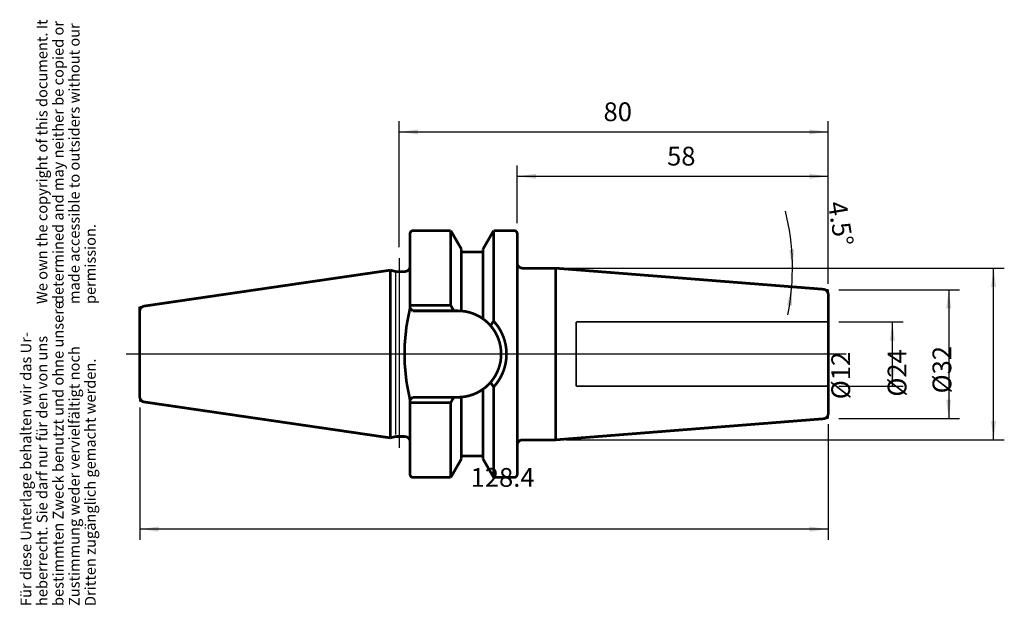
# Model space of a CAD drawing. Units: inches. Extents: x -101 to 82, y 13 to 122.
import ezdxf

# ---------------------------------------------------------------- set-up
doc = ezdxf.new("R2010")
doc.units = ezdxf.units.IN
doc.linetypes.add('DASHED', pattern=[15, 7, -8])
doc.linetypes.add('DOT_CENTER', pattern=[14, 12, -1, 0, -1])
doc.layers.add('1', color=7, linetype='Continuous')
doc.styles.add('CONVERTER_11', font='txt.shx', dxfattribs={"width": 0.72})
doc.dimstyles.new('ME10_DIM_10', dxfattribs={"dimtxt": 3.5, "dimasz": 3.5, "dimexe": 2, "dimexo": 2, "dimgap": 2, "dimtad": 1, "dimdsep": 46, "dimtxsty": 'CONVERTER_11', "dimsah": 1, "dimcen": 0.09, "dimclrd": 2, "dimclre": 2, "dimclrt": 3, "dimadec": 0, "dimazin": 0, "dimtol": 1, "dimtfac": 0.7, "dimtdec": 0, "dimtmove": 0, "dimatfit": 3, "dimfxl": 1, "dimtolj": 1, "dimtzin": 0, "dimarcsym": 0})
doc.dimstyles.new('ME10_DIM_11', dxfattribs={"dimtxt": 3.5, "dimasz": 3.5, "dimexe": 2, "dimexo": 2, "dimgap": 2, "dimtad": 1, "dimdsep": 46, "dimtxsty": 'CONVERTER_11', "dimsah": 1, "dimcen": 0.09, "dimclrd": 2, "dimclre": 2, "dimclrt": 3, "dimadec": 0, "dimazin": 0, "dimtol": 1, "dimtfac": 0.7, "dimtdec": 0, "dimtmove": 0, "dimatfit": 3, "dimfxl": 1, "dimtolj": 1, "dimtzin": 0, "dimarcsym": 0})
doc.dimstyles.new('ME10_DIM_12', dxfattribs={"dimtxt": 3.5, "dimasz": 3.5, "dimexe": 2, "dimexo": 2, "dimgap": 2, "dimtad": 1, "dimdsep": 46, "dimtxsty": 'CONVERTER_11', "dimsah": 1, "dimcen": 0.09, "dimclrd": 2, "dimclre": 2, "dimclrt": 3, "dimadec": 0, "dimazin": 0, "dimtol": 1, "dimtfac": 0.7, "dimtdec": 0, "dimtmove": 0, "dimatfit": 3, "dimfxl": 1, "dimtolj": 1, "dimtzin": 0, "dimarcsym": 0})
doc.dimstyles.new('ME10_DIM_13', dxfattribs={"dimtxt": 3.5, "dimasz": 3.5, "dimexe": 2, "dimexo": 2, "dimgap": 2, "dimtad": 1, "dimdsep": 46, "dimtxsty": 'CONVERTER_11', "dimsah": 1, "dimcen": 0.09, "dimclrd": 2, "dimclre": 2, "dimclrt": 3, "dimadec": 0, "dimazin": 0, "dimtol": 1, "dimtfac": 0.7, "dimtdec": 0, "dimtmove": 0, "dimatfit": 3, "dimfxl": 1, "dimtolj": 1, "dimtzin": 0, "dimarcsym": 0})
doc.dimstyles.new('ME10_DIM_14', dxfattribs={"dimtxt": 3.5, "dimasz": 3.5, "dimexe": 2, "dimexo": 2, "dimgap": 2, "dimtad": 1, "dimdsep": 46, "dimtxsty": 'CONVERTER_11', "dimsah": 1, "dimcen": 0.09, "dimclrd": 2, "dimclre": 2, "dimclrt": 3, "dimadec": 0, "dimazin": 0, "dimtol": 1, "dimtfac": 0.7, "dimtdec": 0, "dimtmove": 0, "dimatfit": 3, "dimfxl": 1, "dimtolj": 1, "dimtzin": 0, "dimarcsym": 0})
doc.dimstyles.new('ME10_DIM_15', dxfattribs={"dimtxt": 3.5, "dimasz": 3.5, "dimexe": 2, "dimexo": 2, "dimgap": 2, "dimtad": 1, "dimdsep": 46, "dimtxsty": 'CONVERTER_11', "dimsah": 1, "dimcen": 0.09, "dimclrd": 2, "dimclre": 2, "dimclrt": 3, "dimadec": 0, "dimazin": 0, "dimtol": 1, "dimtfac": 0.7, "dimtdec": 0, "dimtmove": 0, "dimatfit": 3, "dimfxl": 1, "dimtolj": 1, "dimtzin": 0, "dimarcsym": 0})
doc.dimstyles.new('ME10_DIM_16', dxfattribs={"dimtxt": 3.5, "dimasz": 3.5, "dimexe": 2, "dimexo": 2, "dimgap": 2, "dimtad": 1, "dimdsep": 46, "dimtxsty": 'CONVERTER_11', "dimsah": 1, "dimcen": 0.09, "dimclrd": 2, "dimclre": 2, "dimclrt": 3, "dimadec": 0, "dimazin": 0, "dimtol": 1, "dimtfac": 0.7, "dimtdec": 0, "dimtmove": 0, "dimatfit": 3, "dimfxl": 1, "dimtolj": 1, "dimtzin": 0, "dimarcsym": 0})

# ---------------------------------------------------------------- blocks, each defined once
blk = doc.blocks.new('Urheberrecht_DE-EN', base_point=(-86.58, 69.41))
at = {"layer": '1', "color": 1, "char_height": 2, "attachment_point": 7, "rotation": 90, "line_spacing_factor": 0.90036, "style": 'CONVERTER_11'}
for s, insert in [('We own the copyright of this document. It \\Pdetermined and may neither be copied or \\Pmade accessible to outsiders without our\\Ppermission.', (-86.58, 69.41)), ('Für diese Unterlage behalten wir das Ur-\\Pheberrecht. Sie darf nur für den von uns \\Pbestimmten Zweck benutzt und ohne unsere \\PZustimmung weder vervielfältigt noch\\PDritten zugänglich gemacht werden.', (-86.58, 13.12))]:
    blk.add_mtext(s, dxfattribs=dict(at, insert=insert))
blk = doc.blocks.new('*D2')
at = {"layer": '1', "color": 2, "linetype": 'Continuous'}
for p, q in [((51.41, 66.1), (63.37, 66.1)), ((61.37, 54.09), (61.37, 66.1)), ((51.41, 54.09), (63.37, 54.09))]:
    blk.add_line(p, q, dxfattribs=at)
at = {"layer": '1', "color": 2}
for points in [[(61.83, 62.6), (60.91, 62.6), (61.37, 66.1)], [(60.91, 57.59), (61.83, 57.59), (61.37, 54.09)]]:
    blk.add_solid(points, dxfattribs=at)
at = {"layer": '1', "color": 3, "insert": (59.37, 51.66), "char_height": 3.5, "attachment_point": 7, "rotation": 90, "line_spacing_factor": 0.60024, "style": 'CONVERTER_11'}
blk.add_mtext('\\C3;%%c\\C3;\\C3;12\\C2;\\H2.45;\\S^ ;\\C3;', dxfattribs=at)
blk = doc.blocks.new('*D3')
at = {"layer": '1', "color": 2, "linetype": 'Continuous'}
for p, q in [((51.41, 72.09), (73.87, 72.09)), ((71.87, 72.09), (71.87, 48.09)), ((51.41, 48.09), (73.87, 48.09))]:
    blk.add_line(p, q, dxfattribs=at)
at = {"layer": '1', "color": 2}
for points in [[(72.33, 68.59), (71.41, 68.59), (71.87, 72.09)], [(71.41, 51.59), (72.33, 51.59), (71.87, 48.09)]]:
    blk.add_solid(points, dxfattribs=at)
at = {"layer": '1', "color": 3, "insert": (69.87, 52.15), "char_height": 3.5, "attachment_point": 7, "rotation": 90, "line_spacing_factor": 0.60024, "style": 'CONVERTER_11'}
blk.add_mtext('\\C3;%%c\\C3;\\C3;24\\C2;\\H2.45;\\S^ ;\\C3;', dxfattribs=at)
blk = doc.blocks.new('*D4')
at = {"layer": '1', "color": 2, "linetype": 'Continuous'}
for p, q in [((0.57, 76.09), (82.24, 76.09)), ((80.24, 44.1), (80.24, 76.09)), ((0.55, 44.1), (82.24, 44.1))]:
    blk.add_line(p, q, dxfattribs=at)
at = {"layer": '1', "color": 2}
for points in [[(80.7, 72.59), (79.78, 72.59), (80.24, 76.09)], [(79.78, 47.6), (80.7, 47.6), (80.24, 44.1)]]:
    blk.add_solid(points, dxfattribs=at)
at = {"layer": '1', "color": 3, "insert": (78.24, 52.75), "char_height": 3.5, "attachment_point": 7, "rotation": 90, "line_spacing_factor": 0.60024, "style": 'CONVERTER_11'}
blk.add_mtext('\\C3;%%c\\C3;\\C3;32\\C2;\\H2.45;\\S^ ;\\C3;', dxfattribs=at)
blk = doc.blocks.new('*D5')
at = {"layer": '1', "color": 2, "linetype": 'Continuous'}
for p, q in [((-8.59, 84.49), (-8.59, 95.23)), ((49.41, 73.16), (49.41, 95.23)), ((-8.59, 93.23), (49.41, 93.23))]:
    blk.add_line(p, q, dxfattribs=at)
at = {"layer": '1', "color": 2}
for points in [[(-5.09, 93.69), (-5.09, 92.77), (-8.59, 93.23)], [(45.91, 92.77), (45.91, 93.69), (49.41, 93.23)]]:
    blk.add_solid(points, dxfattribs=at)
at = {"layer": '1', "color": 3, "insert": (19.35, 95.23), "char_height": 3.5, "attachment_point": 7, "rotation": 0.0001, "line_spacing_factor": 0.60024, "style": 'CONVERTER_11'}
blk.add_mtext('\\C3;\\C3;\\C3;58\\C2;\\H2.45;\\S^ ;\\C3;', dxfattribs=at)
blk = doc.blocks.new('*D6')
at = {"layer": '1', "color": 2, "linetype": 'Continuous'}
for p, q in [((-30.59, 79.99), (-30.59, 103.5)), ((49.41, 73.16), (49.41, 103.5)), ((-30.59, 101.5), (49.41, 101.5))]:
    blk.add_line(p, q, dxfattribs=at)
at = {"layer": '1', "color": 2}
for points in [[(-27.09, 101.96), (-27.09, 101.04), (-30.59, 101.5)], [(45.91, 101.04), (45.91, 101.96), (49.41, 101.5)]]:
    blk.add_solid(points, dxfattribs=at)
at = {"layer": '1', "color": 3, "insert": (7.5, 103.5), "char_height": 3.5, "attachment_point": 7, "rotation": 0.0001, "line_spacing_factor": 0.60024, "style": 'CONVERTER_11'}
blk.add_mtext('\\C3;\\C3;\\C3;80\\C2;\\H2.45;\\S^ ;\\C3;', dxfattribs=at)
blk = doc.blocks.new('*D7')
at = {"layer": '1', "color": 2, "linetype": 'Continuous'}
for p, q in [((-78.99, 50.14), (-78.99, 25.46)), ((49.41, 47.01), (49.41, 25.46)), ((49.41, 27.46), (-78.99, 27.46))]:
    blk.add_line(p, q, dxfattribs=at)
at = {"layer": '1', "color": 2}
for points in [[(-75.49, 27.92), (-75.49, 27), (-78.99, 27.46)], [(45.91, 27), (45.91, 27.92), (49.41, 27.46)]]:
    blk.add_solid(points, dxfattribs=at)
at = {"layer": '1', "color": 3, "insert": (-17.29, 29.46), "char_height": 3.5, "attachment_point": 7, "rotation": 0.0001, "line_spacing_factor": 0.60024, "style": 'CONVERTER_11'}
blk.add_mtext('\\C3;\\C3;\\C3;128.4\\C2;\\H2.45;\\S^ ;\\C3;', dxfattribs=at)
blk = doc.blocks.new('*D8')
at = {"layer": '1', "color": 2, "linetype": 'Continuous'}
for p, q in [((0.57, 76.09), (42.73, 76.09)), ((42.73, 76.09), (44.73, 76.09))]:
    blk.add_line(p, q, dxfattribs=at)
blk.add_arc((-1.43, 76.09), 44.16, 348.6902, 13.9737, dxfattribs=at)
at = {"layer": '1', "color": 2}
for points in [[(42.13, 79.57), (43.05, 79.61), (42.73, 76.09)], [(42.64, 69.1), (41.72, 69.21), (42.59, 72.63)]]:
    blk.add_solid(points, dxfattribs=at)
at = {"layer": '1', "color": 3, "insert": (43.49, 87.27), "char_height": 3.5, "attachment_point": 7, "rotation": 279.5945, "line_spacing_factor": 0.60024, "style": 'CONVERTER_11'}
blk.add_mtext('\\C3;\\C3;\\C3;4.5%%d\\C2;\\H2.45;\\S^ ;\\C3;', dxfattribs=at)

msp = doc.modelspace()

# ---------------------------------------------------------------- linework, layer by layer
at = {"layer": '1', "color": 7, "linetype": 'Continuous', "const_width": 0.5}
for points in [[(-27.992, 83.095, 0.4142136), (-28.592, 82.495, 0.4142136)], [(-8.592, 82.495, 0.4142136), (-9.192, 83.095, 0.4142136)], [(-8.592, 77.095, 0.4142136), (-7.592, 76.095, 0.4142136)], [(-31.394, 75.504, 0.0655435), (-31.135, 75.47, 0.0655435)], [(-29.592, 75.47, 0.4142136), (-28.592, 76.47, 0.4142136)], [(49.408, 71.155, 0.3959176), (48.485, 72.168, 0.3959176)], [(-78.136, 69.036, 0.3724049), (-78.992, 68.046, 0.3724049)], [(-28.592, 68.645, 0.1210902), (-28.592, 51.545, 0.1210902)], [(-18.992, 68.119, 0.0202111), (-19.642, 68.145, 0.0202111)], [(-14.992, 66.666, 0.1345535), (-18.992, 68.119, 0.1345535)], [(-13.569, 65.379, 0.0597846), (-14.992, 66.666, 0.0597846)], [(-12.992, 53.957, 0.3909811), (-12.992, 66.233, 0.3909811)], [(-11.592, 60.095, 0.1809645), (-13.569, 65.379, 0.1809645)], [(-13.569, 54.811, 0.1809645), (-11.592, 60.095, 0.1809645)], [(-18.992, 52.071, 0.1345535), (-14.992, 53.524, 0.1345535)], [(-14.992, 53.524, 0.0597846), (-13.569, 54.811, 0.0597846)], [(-78.992, 52.144, 0.3724049), (-78.136, 51.154, 0.3724049)], [(-19.642, 52.045, 0.0202111), (-18.992, 52.071, 0.0202111)], [(48.485, 48.022, 0.3892427), (49.408, 49.012, 0.3892427)], [(-31.135, 44.72, 0.0655435), (-31.394, 44.686, 0.0655435)], [(-28.592, 43.72, 0.4142136), (-29.592, 44.72, 0.4142136)], [(-7.592, 44.095, 0.4142136), (-8.592, 43.095, 0.4142136)], [(-28.592, 37.695, 0.4142136), (-27.992, 37.095, 0.4142136)], [(-9.192, 37.095, 0.4142136), (-8.592, 37.695, 0.4142136)]]:
    msp.add_lwpolyline(points, format="xyb", dxfattribs=at)
at = {"layer": '1', "color": 7, "linetype": 'Continuous'}
for points, const_width in [([(-28.592, 76.47), (-28.592, 82.495)], 0.5), ([(-27.992, 83.095), (-20.992, 83.095)], 0.5), ([(-20.992, 83.095), (-20.992, 69.145)], 0.5), ([(-20.992, 83.095), (-18.992, 79.631)], 0.5), ([(-12.992, 83.095), (-14.992, 79.631)], 0.5), ([(-12.992, 83.095), (-12.992, 66.233)], 0.5), ([(-12.992, 83.095), (-9.192, 83.095)], 0.5), ([(-8.592, 82.495), (-8.592, 37.695)], 0.5), ([(-18.992, 79.631), (-18.992, 79.095)], 0.5), ([(-18.992, 79.095), (-18.992, 68.119)], 0.5), ([(-18.992, 79.095), (-14.992, 79.095)], 0.5), ([(-14.992, 79.631), (-14.992, 79.095)], 0.5), ([(-14.992, 79.095), (-14.992, 66.666)], 0.5), ([(-32.237, 75.73), (-78.136, 69.036)], 0.5), ([(-32.237, 75.73), (-32.237, 44.46)], 0.5), ([(-31.394, 75.504), (-32.237, 75.73)], 0.5), ([(-31.267, 75.381), (-31.267, 45.081)], 0.25), ([(-29.592, 75.47), (-31.135, 75.47)], 0.5), ([(-28.592, 76.47), (-28.592, 68.645)], 0.5), ([(-1.431, 76.095), (-7.592, 76.095)], 0.5), ([(48.485, 72.168), (-1.431, 76.095)], 0.5), ([(-1.431, 76.095), (-1.431, 44.095)], 0.5), ([(48.485, 72.168), (49.408, 72.095)], 0.25), ([(49.408, 71.155), (49.408, 72.095)], 0.25), ([(49.408, 49.012), (49.408, 71.155)], 0.5), ([(-78.992, 68.911), (-78.992, 52.144)], 0.5), ([(-78.136, 69.036), (-78.992, 68.911)], 0.25), ([(-78.992, 68.046), (-78.992, 68.911)], 0.25), ([(-20.992, 69.145), (-28.592, 69.145)], 0.5), ([(-28.092, 68.145), (-28.592, 68.645)], 0.5), ([(-20.415, 68.145), (-28.092, 68.145)], 0.5), ([(-20.992, 69.145), (-20.415, 68.145)], 0.5), ([(-19.642, 68.145), (-20.415, 68.145)], 0.5), ([(-12.992, 66.233), (-13.569, 65.379)], 0.5), ([(-14.992, 41.095), (-14.992, 53.524)], 0.5), ([(-12.992, 53.957), (-13.569, 54.811)], 0.5), ([(-12.992, 37.095), (-12.992, 53.957)], 0.5), ([(-78.992, 52.144), (-78.992, 51.279)], 0.25), ([(-28.092, 52.045), (-28.592, 51.545)], 0.5), ([(-28.592, 51.545), (-28.592, 43.72)], 0.5), ([(-20.415, 52.045), (-28.092, 52.045)], 0.5), ([(-20.992, 51.045), (-20.415, 52.045)], 0.5), ([(-19.642, 52.045), (-20.415, 52.045)], 0.5), ([(-18.992, 41.095), (-18.992, 52.071)], 0.5), ([(-78.136, 51.154), (-78.992, 51.279)], 0.25), ([(-78.136, 51.154), (-32.237, 44.46)], 0.5), ([(-20.992, 51.045), (-28.592, 51.045)], 0.5), ([(-20.992, 37.095), (-20.992, 51.045)], 0.5), ([(48.485, 48.022), (-1.447, 44.095)], 0.5), ([(48.485, 48.022), (49.408, 48.093)], 0.25), ([(49.408, 49.012), (49.408, 48.093)], 0.25), ([(-32.237, 44.46), (-31.394, 44.686)], 0.5), ([(-31.135, 44.72), (-29.592, 44.72)], 0.5), ([(-1.447, 44.095), (-7.592, 44.095)], 0.5), ([(-28.592, 37.695), (-28.592, 43.72)], 0.5), ([(-18.992, 40.559), (-20.992, 37.095)], 0.5), ([(-14.992, 41.095), (-18.992, 41.095)], 0.5), ([(-18.992, 41.095), (-18.992, 40.559)], 0.5), ([(-14.992, 41.095), (-14.992, 40.559)], 0.5), ([(-14.992, 40.559), (-12.992, 37.095)], 0.5), ([(-20.992, 37.095), (-27.992, 37.095)], 0.5), ([(-9.192, 37.095), (-12.992, 37.095)], 0.5)]:
    msp.add_lwpolyline(points, dxfattribs=dict(at, const_width=const_width))
at = {"layer": '1', "color": 7, "linetype": 'DOT_CENTER', "const_width": 0.25}
for points in [[(-30.592, 77.992), (-30.592, 75.97)], [(-30.592, 75.97), (-30.592, 44.22)], [(-11.592, 60.095), (-81.534, 60.095)], [(52.8, 60.095), (-11.592, 60.095)], [(-30.592, 44.22), (-30.592, 42.592)]]:
    msp.add_lwpolyline(points, dxfattribs=at)
at = {"layer": '1', "color": 7, "linetype": 'DASHED', "const_width": 0.35}
for points in [[(2.408, 66.095), (49.408, 66.095)], [(2.408, 54.095), (2.408, 66.095)], [(49.408, 54.095), (2.408, 54.095)]]:
    msp.add_lwpolyline(points, dxfattribs=at)

# ---------------------------------------------------------------- block references
msp.add_blockref('Urheberrecht_DE-EN', (-86.579, 69.409))

# ---------------------------------------------------------------- dimensions: what is measured, and where the dimension line sits
at = {"layer": '1'}
for base, p1, p2, dimstyle, picture, middle in [((-30.592, 101.502), (49.408, 71.155), (-30.592, 77.992), 'ME10_DIM_14', '*D6', (9.6, 105.252)), ((-8.592, 93.234), (49.408, 71.155), (-8.592, 82.495), 'ME10_DIM_13', '*D5', (21.447, 96.984)), ((49.408, 27.462), (-78.992, 52.144), (49.408, 49.012), 'ME10_DIM_15', '*D7', (-12.638, 31.212))]:
    dim = msp.add_linear_dim(base=base, p1=p1, p2=p2, dimstyle=dimstyle, override={"dimpost": '<>'}, dxfattribs=at)
    dim.commit()
    dim.dimension.update_dxf_attribs({"geometry": picture, "text_midpoint": middle, "text_rotation": 0.00014})
dim = msp.add_angular_dim_3p(base=(42.695, 74.362), center=(-1.431, 76.095), p1=(42.593, 72.632), p2=(2.985, 76.095), dimstyle='ME10_DIM_16', override={"dimpost": '<>'}, dxfattribs=at)
dim.commit()
dim.dimension.update_dxf_attribs({"geometry": '*D8', "text_midpoint": (45.809, 84.08)})
for base, p1, p2, dimstyle, picture, middle in [((80.241, 44.095), (-1.431, 76.095), (-1.447, 44.095), 'ME10_DIM_12', '*D4', (76.491, 61.608)), ((71.868, 72.095), (49.408, 48.093), (49.408, 72.095), 'ME10_DIM_11', '*D3', (68.118, 61.009)), ((61.373, 54.095), (49.408, 66.095), (49.408, 54.095), 'ME10_DIM_10', '*D2', (57.623, 60.093))]:
    dim = msp.add_linear_dim(base=base, p1=p1, p2=p2, angle=90, dimstyle=dimstyle, override={"dimpost": '⌀<>'}, dxfattribs=at)
    dim.commit()
    dim.dimension.update_dxf_attribs({"geometry": picture, "text_midpoint": middle, "text_rotation": 90})

doc.saveas('drawing.dxf')
